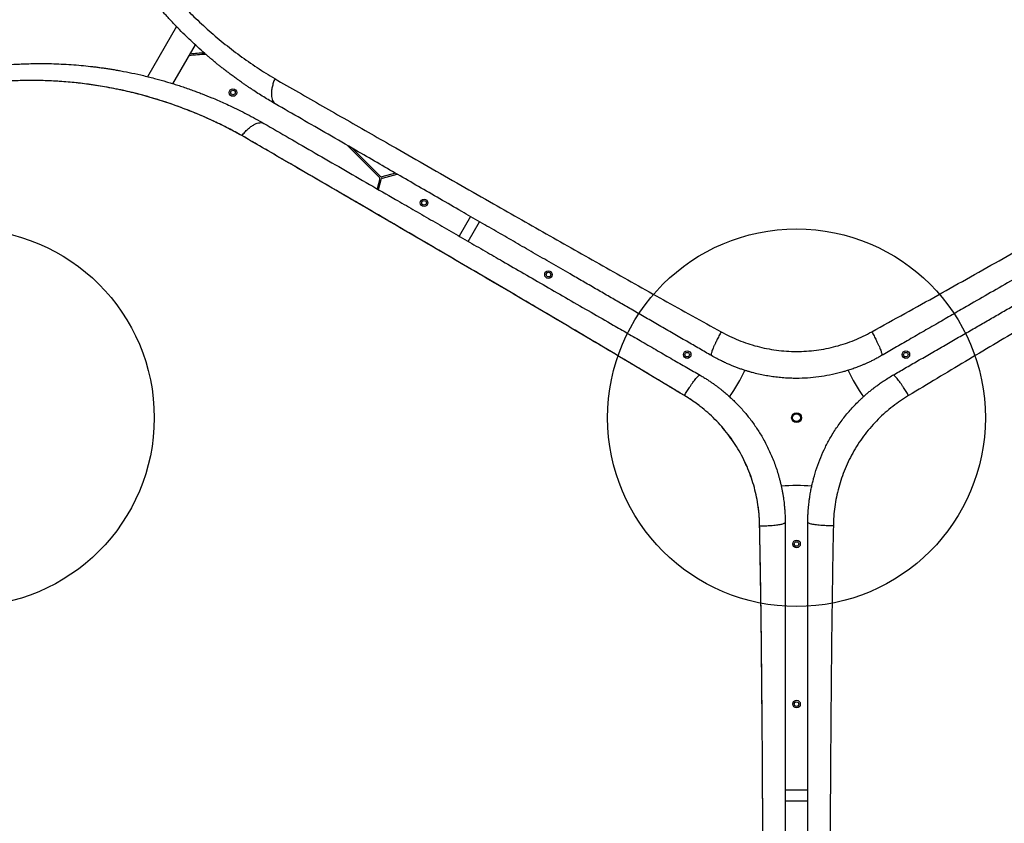
# Model space of a CAD drawing. Units: millimetres. Extents: x 47385 to 58905, y 75265 to 93149.
# Drawn here: x 52114 to 53417, y 78229 to 79293 of the extents above; entities that cross this region are included whole.
import ezdxf

# ---------------------------------------------------------------- set-up
doc = ezdxf.new("R2010")
doc.units = ezdxf.units.MM
doc.header["$LTSCALE"] = 500
doc.layers.add('OTWORY_MONTAŻOWE', color=1, linetype='Continuous')

msp = doc.modelspace()

# ---------------------------------------------------------------- linework, layer by layer
at = {"color": 7, "linetype": 'Continuous', "lineweight": 25}
for p, q in [((52321.3, 79283.9), (52283, 79217.6)), ((52316.6, 79208.3), (52346.2, 79259.6)), ((52357.3, 79248.9), (52357.2, 79246.9)), ((52547.4, 79126.5), (52589.8, 79084.1)), ((52591.2, 79085.5), (52554.1, 79122.7)), ((52590.3, 79082.2), (52586.8, 79069.1)), ((52588.6, 79068.1), (52592.3, 79081.7)), ((52611, 79089.8), (52593.2, 79085)), ((52593.7, 79083.1), (52613.5, 79088.4)), ((52710.2, 79032.6), (52695.2, 79006.6)), ((52707.3, 78999.6), (52722.3, 79025.6)), ((53156.8, 78273.1), (53126.8, 78273.1)), ((53126.8, 78259.1), (53156.8, 78259.1))]:
    msp.add_line(p, q, dxfattribs=at)
for centre, radius in [((52396, 79196.6), 5), ((52396, 79196.6), 3), ((52648.9, 79050.6), 5), ((52648.9, 79050.6), 3), ((52813.5, 78955.6), 5), ((52813.5, 78955.6), 3), ((52997.1, 78849.6), 5), ((52997.1, 78849.6), 3), ((53286.5, 78849.6), 5), ((53286.5, 78849.6), 3), ((53141.8, 78766.1), 6.5), ((53141.8, 78766.1), 5.65), ((53141.8, 78766.1), 5.15), ((53141.8, 78599), 5), ((53141.8, 78599), 3), ((53141.8, 78387), 5), ((53141.8, 78387), 3)]:
    msp.add_circle(centre, radius, dxfattribs=at)
for centre, radius, start, end in [((52361.2, 79087.9), 161, 91.0504, 97.8746), ((52361.2, 79087.9), 159, 90.2888, 98.4373), ((52588.4, 79082.7), 2, 345, 45), ((52592.7, 79087), 2, 225, 285), ((52594.2, 79081.2), 2, 105, 165), ((52895, 78908.5), 195.3, 324.0764, 335.9227), ((53388.5, 78908.5), 195.3, 204.0764, 215.9227), ((53141.8, 78481.1), 195.3, 84.0764, 95.9227)]:
    msp.add_arc(centre, radius, start, end, dxfattribs=at)
for points, knots in [([(52452, 79181.6), (52446.9, 79184.6), (52436.6, 79190.7), (52426, 79197.5), (52419.9, 79201.6), (52418, 79202.8), (52416.2, 79204), (52414.4, 79205.3), (52412.6, 79206.5), (52410.8, 79207.7), (52409, 79208.9), (52406.9, 79210.4), (52404.2, 79212.4), (52400.5, 79215), (52396.1, 79218.3), (52391.2, 79221.9), (52386.7, 79225.4), (52382.5, 79228.6), (52378.8, 79231.5), (52375.5, 79234.1), (52372.8, 79236.4), (52370.4, 79238.4), (52367.7, 79240.6), (52364.8, 79243), (52361.7, 79245.7), (52356.3, 79250.4), (52349.1, 79256.8), (52340.3, 79265), (52331.6, 79273.4), (52324.6, 79280.5), (52318.9, 79286.4), (52315, 79290.6), (52311.2, 79294.7), (52307.4, 79298.8), (52303.8, 79302.9), (52300.3, 79306.9), (52294.3, 79313.9), (52286, 79323.9), (52275.9, 79337), (52266.1, 79350.3), (52256.5, 79364.1), (52247.3, 79378.3), (52238.4, 79392.7), (52230.5, 79406.5), (52223.5, 79419.6), (52217.4, 79431.5), (52211.5, 79443.8), (52205.8, 79456.3), (52200.4, 79469), (52195.3, 79481.8), (52189.8, 79496.4), (52184.3, 79512.8), (52178.7, 79531), (52173.8, 79549.2), (52169.5, 79567.4), (52165.8, 79585.7), (52162.4, 79605.5), (52159.5, 79626.9), (52157.3, 79649.7), (52156, 79672.5), (52155.6, 79695.1), (52156, 79716.3), (52157.1, 79736.1), (52158.6, 79754.5), (52160.8, 79772.9), (52163.5, 79791.2), (52166.8, 79809.3), (52170.8, 79828.1), (52175.6, 79847.7), (52181.4, 79867.8), (52187.8, 79887.5), (52194.8, 79906.8), (52199.9, 79919.4), (52202.5, 79925.7)], [0, 0, 0, 0, 0.021791, 0.043368, 0.046065, 0.048759, 0.051449, 0.054136, 0.05682, 0.0595, 0.061815, 0.064806, 0.068894, 0.074079, 0.081302, 0.089162, 0.096004, 0.102359, 0.108228, 0.11361, 0.117498, 0.121086, 0.125017, 0.130139, 0.135152, 0.140056, 0.155958, 0.170596, 0.18397, 0.199789, 0.206832, 0.213752, 0.220548, 0.227221, 0.23377, 0.240195, 0.246496, 0.267072, 0.286863, 0.305871, 0.326271, 0.346362, 0.365848, 0.386092, 0.401982, 0.417552, 0.432808, 0.448894, 0.464794, 0.480484, 0.495971, 0.517678, 0.539078, 0.560185, 0.581016, 0.601587, 0.622494, 0.647916, 0.673301, 0.698682, 0.724081, 0.748943, 0.769759, 0.790683, 0.811731, 0.832923, 0.854275, 0.87518, 0.900055, 0.925243, 0.949911, 0.974727, 1, 1, 1, 1]), ([(52215.2, 79898.1), (52212.9, 79892.4), (52208.4, 79881), (52202.2, 79863.3), (52196.6, 79845.2), (52191.6, 79826.8), (52187.2, 79808.1), (52183.4, 79788.9), (52180.3, 79769.4), (52177.8, 79749.7), (52176.1, 79729.8), (52175.2, 79709.8), (52174.9, 79689.7), (52175.4, 79669.4), (52176.7, 79649), (52178.8, 79628.7), (52181.6, 79608.5), (52185.1, 79588.5), (52189.4, 79568.7), (52194.4, 79549), (52200.2, 79529.6), (52206.9, 79509.6), (52214.7, 79489.2), (52223.5, 79468.6), (52233.1, 79448.4), (52243.5, 79428.8), (52254.5, 79409.7), (52266.2, 79391.2), (52278.4, 79373.5), (52291.2, 79356.4), (52305.8, 79338.1), (52322.6, 79319), (52341.8, 79299.2), (52361.9, 79280.3), (52383, 79262.4), (52405, 79245.4), (52427.7, 79229.5), (52443.4, 79219.8), (52451.3, 79215)], [0, 0, 0, 0, 0.024875, 0.049626, 0.074296, 0.098927, 0.12357, 0.14828, 0.173048, 0.19767, 0.222165, 0.246606, 0.271063, 0.295609, 0.320314, 0.344966, 0.369476, 0.393931, 0.418424, 0.443036, 0.467831, 0.492773, 0.520646, 0.548513, 0.576444, 0.604506, 0.632759, 0.660587, 0.688344, 0.716073, 0.743817, 0.779934, 0.816221, 0.852749, 0.889578, 0.92646, 0.963256, 1, 1, 1, 1]), ([(51667.9, 78999.7), (51670.9, 79003.5), (51676.8, 79011.2), (51686, 79022.5), (51695.5, 79033.6), (51705.4, 79044.6), (51715.7, 79055.5), (51726.3, 79066.1), (51738, 79077.3), (51750.9, 79088.8), (51764.9, 79100.7), (51779.3, 79112.2), (51794.1, 79123.2), (51809.2, 79133.7), (51824, 79143.4), (51838.5, 79152.3), (51852.6, 79160.4), (51867, 79168.1), (51881.5, 79175.4), (51896.3, 79182.4), (51911.3, 79188.9), (51925.7, 79194.7), (51939.4, 79199.8), (51952.5, 79204.4), (51965.8, 79208.7), (51979.3, 79212.7), (51993, 79216.4), (52006.9, 79219.8), (52020.9, 79222.8), (52037, 79226), (52055.3, 79228.9), (52075.6, 79231.5), (52095.8, 79233.4), (52116, 79234.6), (52135.9, 79235.1), (52153.6, 79235), (52168.8, 79234.4), (52182, 79233.6), (52194.9, 79232.6), (52205.2, 79231.5), (52213, 79230.6), (52218.6, 79229.9), (52224.3, 79229.1), (52230, 79228.3), (52235.8, 79227.4), (52241.6, 79226.4), (52250.5, 79224.8), (52262.6, 79222.4), (52278.1, 79219), (52293.3, 79215.1), (52305.5, 79211.7), (52314.5, 79209), (52321.3, 79206.9), (52328.3, 79204.6), (52335.6, 79202.1), (52342.6, 79199.6), (52349.1, 79197.2), (52357.4, 79194), (52368.9, 79189.4), (52381.3, 79184.1), (52393.1, 79178.6), (52403.4, 79173.7), (52414.6, 79168), (52425.9, 79162), (52433.3, 79157.7), (52437, 79155.6)], [0, 0, 0, 0, 0.018062, 0.035887, 0.053481, 0.071224, 0.089161, 0.106944, 0.124579, 0.145995, 0.167229, 0.188297, 0.209215, 0.230003, 0.250676, 0.268869, 0.287022, 0.305147, 0.323257, 0.341365, 0.359483, 0.377624, 0.392917, 0.408341, 0.423903, 0.439612, 0.455473, 0.471493, 0.48768, 0.504039, 0.527106, 0.550628, 0.574094, 0.59707, 0.620749, 0.643823, 0.659006, 0.674549, 0.690453, 0.705062, 0.711702, 0.718435, 0.725262, 0.732183, 0.739198, 0.746306, 0.753509, 0.771692, 0.790869, 0.811042, 0.82868, 0.836852, 0.845437, 0.854435, 0.863845, 0.873668, 0.881498, 0.889317, 0.906019, 0.926824, 0.938399, 0.953467, 0.968867, 0.984378, 1, 1, 1, 1]), ([(52407.7, 79139.6), (52399.6, 79144), (52383.4, 79152.8), (52358.2, 79164.5), (52332.6, 79175), (52306.5, 79184.3), (52280, 79192.3), (52253.3, 79199), (52228.2, 79204), (52204.9, 79207.6), (52183.2, 79210.1), (52161.4, 79211.8), (52139.3, 79212.7), (52117.2, 79212.6), (52095.3, 79211.7), (52073.4, 79210), (52051.6, 79207.3), (52030.3, 79203.9), (52009.8, 79199.7), (51990, 79195), (51970.5, 79189.5), (51951.2, 79183.3), (51932.1, 79176.4), (51913.2, 79168.7), (51894.6, 79160.3), (51876.3, 79151.3), (51858.5, 79141.6), (51841.1, 79131.3), (51824.3, 79120.4), (51808, 79109), (51792.1, 79097.1), (51776.8, 79084.6), (51762.1, 79071.8), (51748, 79058.5), (51734.6, 79045), (51721.8, 79031.1), (51709.5, 79016.9), (51701.9, 79007.3), (51698.1, 79002.5)], [0, 0, 0, 0, 0.036744, 0.07354, 0.110422, 0.147251, 0.183779, 0.220066, 0.256183, 0.284432, 0.312665, 0.340928, 0.369265, 0.397503, 0.425054, 0.452483, 0.479851, 0.507227, 0.53217, 0.556964, 0.581576, 0.606069, 0.630524, 0.655034, 0.679686, 0.704391, 0.728937, 0.753394, 0.777835, 0.80233, 0.826952, 0.85172, 0.87643, 0.901073, 0.925704, 0.950374, 0.975125, 1, 1, 1, 1]), ([(52451.3, 79215), (52450.6, 79213.1), (52449.2, 79209.3), (52447.8, 79203.7), (52446.9, 79198.4), (52446.7, 79193.6), (52447.1, 79189.3), (52448.2, 79185.9), (52449.8, 79183.2), (52451.3, 79182.1), (52452, 79181.6)], [0, 0, 0, 0, 0.119946, 0.244121, 0.371286, 0.5, 0.628714, 0.755879, 0.880054, 1, 1, 1, 1]), ([(52451.3, 79215), (52461.7, 79209), (52482.6, 79197), (52514.4, 79178.7), (52546.5, 79160.4), (52578.8, 79141.9), (52614.7, 79121.4), (52654.2, 79098.7), (52697.4, 79074.1), (52738.7, 79050.5), (52778, 79028.1), (52815.3, 79007), (52852.7, 78985.8), (52890.2, 78964.7), (52927.8, 78943.5), (52965.6, 78922.3), (53003.7, 78901.1), (53029.3, 78887), (53042.2, 78879.9)], [0, 0, 0, 0, 0.056349, 0.112605, 0.168798, 0.224955, 0.281098, 0.354629, 0.42813, 0.501434, 0.563777, 0.626028, 0.688217, 0.750373, 0.812529, 0.874761, 0.937176, 1, 1, 1, 1]), ([(53241.4, 78879.9), (53256, 78888), (53285.3, 78904.2), (53328.9, 78928.4), (53372.1, 78952.7), (53415.2, 78977), (53458, 79001.2), (53500.6, 79025.3), (53542.7, 79049.3), (53584.3, 79073), (53625.4, 79096.5), (53666.2, 79119.8), (53703.9, 79141.4), (53738.5, 79161.2), (53770, 79179.2), (53801.3, 79197.2), (53821.9, 79209), (53832.3, 79215)], [0, 0, 0, 0, 0.071833, 0.143264, 0.214564, 0.285773, 0.356913, 0.428018, 0.499125, 0.568844, 0.638624, 0.708497, 0.778505, 0.833637, 0.88891, 0.944352, 1, 1, 1, 1]), ([(53029.3, 78848.3), (53023.9, 78851.4), (53013, 78857.7), (52996.1, 78867.5), (52978.4, 78877.7), (52960.3, 78888.1), (52942.5, 78898.4), (52925.4, 78908.3), (52908.7, 78917.9), (52892.3, 78927.4), (52875.7, 78937), (52858.9, 78946.7), (52839.4, 78957.9), (52817.7, 78970.5), (52793.6, 78984.4), (52770.1, 78998), (52746.7, 79011.5), (52722.9, 79025.2), (52697.2, 79040.1), (52669.9, 79055.8), (52641.7, 79072.1), (52614, 79088.1), (52586.3, 79104.1), (52555.5, 79121.9), (52522, 79141.2), (52486.6, 79161.7), (52463.5, 79175), (52452, 79181.6)], [0, 0, 0, 0, 0.026872, 0.055263, 0.085173, 0.116607, 0.146634, 0.175846, 0.203457, 0.231136, 0.259297, 0.288191, 0.31673, 0.358547, 0.399584, 0.439846, 0.479337, 0.520099, 0.562554, 0.612626, 0.661758, 0.709961, 0.757814, 0.808239, 0.873256, 0.937162, 1, 1, 1, 1]), ([(53831.5, 79181.6), (53820.4, 79175.2), (53797.9, 79162.2), (53763.4, 79142.3), (53728, 79121.8), (53692.6, 79101.4), (53661.3, 79083.4), (53634.3, 79067.8), (53610.8, 79054.2), (53586.8, 79040.3), (53562.7, 79026.4), (53539, 79012.7), (53514, 78998.3), (53487.3, 78982.9), (53458.3, 78966.1), (53428.6, 78949), (53398.9, 78931.9), (53372.7, 78916.7), (53350.2, 78903.8), (53330.7, 78892.4), (53310.8, 78881), (53291.1, 78869.6), (53272.3, 78858.8), (53260.2, 78851.7), (53254.3, 78848.3)], [0, 0, 0, 0, 0.061175, 0.123362, 0.186602, 0.250858, 0.311141, 0.351413, 0.392327, 0.433891, 0.476109, 0.517057, 0.556487, 0.604822, 0.654276, 0.704853, 0.7562, 0.805773, 0.838119, 0.870377, 0.905192, 0.938646, 0.970248, 1, 1, 1, 1]), ([(52407.7, 79139.6), (52409, 79141.1), (52411.6, 79144.2), (52415.7, 79148.2), (52419.9, 79151.6), (52424, 79154.3), (52427.9, 79156), (52431.4, 79156.8), (52434.5, 79156.8), (52436.2, 79156), (52437, 79155.6)], [0, 0, 0, 0, 0.119946, 0.244121, 0.371286, 0.5, 0.628714, 0.755879, 0.880054, 1, 1, 1, 1]), ([(52437, 79155.6), (52448.2, 79149.2), (52470.6, 79136.2), (52505.1, 79116.3), (52540.5, 79095.9), (52575.9, 79075.4), (52607.2, 79057.4), (52634.2, 79041.8), (52657.7, 79028.2), (52681.7, 79014.4), (52705.8, 79000.5), (52729.5, 78986.7), (52754.5, 78972.3), (52781.3, 78956.9), (52810.2, 78940.1), (52839.9, 78923), (52869.6, 78905.9), (52895.8, 78890.8), (52918.3, 78877.8), (52937.9, 78866.5), (52957.7, 78855), (52977.4, 78843.6), (52996.2, 78832.8), (53008.4, 78825.8), (53014.3, 78822.4)], [0, 0, 0, 0, 0.061175, 0.123362, 0.186602, 0.250858, 0.311141, 0.351413, 0.392327, 0.433891, 0.476109, 0.517057, 0.556487, 0.604822, 0.654276, 0.704853, 0.7562, 0.805773, 0.838119, 0.870377, 0.905192, 0.938646, 0.970248, 1, 1, 1, 1]), ([(53269.3, 78822.4), (53274.6, 78825.4), (53285.5, 78831.8), (53302.4, 78841.5), (53320.1, 78851.7), (53338.2, 78862.1), (53356.1, 78872.5), (53373.2, 78882.3), (53389.8, 78891.9), (53406.2, 78901.4), (53422.8, 78911), (53439.6, 78920.7), (53459.1, 78931.9), (53480.9, 78944.5), (53504.9, 78958.4), (53528.4, 78972), (53551.8, 78985.5), (53575.6, 78999.2), (53601.4, 79014.1), (53628.6, 79029.8), (53656.8, 79046.1), (53684.5, 79062.1), (53712.3, 79078.1), (53743, 79095.9), (53776.5, 79115.2), (53812, 79135.7), (53835, 79149), (53846.5, 79155.6)], [0, 0, 0, 0, 0.026872, 0.055263, 0.085173, 0.116607, 0.146634, 0.175846, 0.203457, 0.231136, 0.259297, 0.288191, 0.31673, 0.358547, 0.399584, 0.439846, 0.479337, 0.520099, 0.562554, 0.612626, 0.661758, 0.709961, 0.757814, 0.808239, 0.873256, 0.937162, 1, 1, 1, 1]), ([(52993.4, 78795.4), (52979, 78804.1), (52950.4, 78821.3), (52907.6, 78846.9), (52864.9, 78872.3), (52822.4, 78897.4), (52780, 78922.4), (52737.8, 78947.2), (52696, 78971.6), (52654.7, 78995.8), (52613.8, 79019.7), (52573.2, 79043.4), (52535.6, 79065.2), (52501.2, 79085.3), (52469.8, 79103.5), (52438.6, 79121.7), (52418, 79133.6), (52407.7, 79139.6)], [0, 0, 0, 0, 0.071833, 0.143264, 0.214564, 0.285773, 0.356913, 0.428018, 0.499125, 0.568844, 0.638624, 0.708497, 0.778505, 0.833637, 0.88891, 0.944352, 1, 1, 1, 1]), ([(53875.8, 79139.6), (53865.3, 79133.5), (53844.5, 79121.4), (53812.8, 79103), (53780.9, 79084.4), (53748.7, 79065.7), (53713, 79044.9), (53673.6, 79022), (53630.7, 78996.9), (53589.6, 78972.9), (53550.6, 78950), (53513.6, 78928.3), (53476.6, 78906.6), (53439.5, 78884.7), (53402.4, 78862.7), (53365.2, 78840.5), (53327.7, 78818.1), (53302.7, 78803), (53290.1, 78795.4)], [0, 0, 0, 0, 0.056349, 0.112605, 0.168798, 0.224955, 0.281098, 0.354629, 0.42813, 0.501434, 0.563777, 0.626028, 0.688217, 0.750373, 0.812529, 0.874761, 0.937176, 1, 1, 1, 1]), ([(51698.1, 79002.5), (51692.7, 78995.3), (51682.1, 78981.1), (51667, 78959.5), (51652.7, 78937.7), (51639.1, 78915.8), (51626.4, 78893.9), (51613.6, 78870.7), (51601, 78846.1), (51588.6, 78820), (51577, 78793.8), (51566.2, 78767.2), (51556.1, 78740.2), (51546.8, 78712.7), (51538.3, 78684.9), (51530.5, 78656.8), (51523.6, 78628.5), (51517.6, 78599.9), (51512.3, 78571.1), (51507.9, 78541.8), (51504.4, 78513.7), (51501.9, 78486.7), (51500.1, 78461), (51499, 78434.8), (51498.6, 78408.3), (51498.8, 78381.3), (51499.8, 78354.4), (51501.4, 78327.5), (51503.8, 78300.7), (51506.9, 78273.4), (51510.8, 78245.7), (51515.5, 78218.4), (51520.8, 78191.2), (51526.9, 78164.4), (51533.7, 78137.3), (51541.5, 78110.1), (51550.1, 78082.7), (51559.5, 78055.2), (51569.9, 78028), (51581, 78000.9), (51592.9, 77974.2), (51605.7, 77947.7), (51619.3, 77921.5), (51633.7, 77895.6), (51648.9, 77870.1), (51664.9, 77845.1), (51681.6, 77820.6), (51698.8, 77796.9), (51716.6, 77773.8), (51734.8, 77751.5), (51753.6, 77729.9), (51772.8, 77709), (51792.4, 77688.7), (51812.3, 77669.2), (51832.7, 77650.4), (51854, 77631.7), (51876.3, 77613.3), (51899.5, 77595.2), (51922.7, 77578.1), (51946, 77561.9), (51969.3, 77546.6), (51994.1, 77531.4), (52020.3, 77516.2), (52047.8, 77501.4), (52075.4, 77487.7), (52103, 77475), (52130.7, 77463.2), (52158.6, 77452.3), (52186.5, 77442.3), (52214.5, 77433.2), (52242.5, 77425.1), (52270.5, 77417.8), (52298.5, 77411.4), (52326.7, 77405.8), (52355.3, 77401), (52384.2, 77397), (52413.5, 77393.9), (52442.9, 77391.6), (52472.5, 77390.2), (52500.4, 77389.7), (52526.4, 77390), (52550.5, 77390.9), (52574.9, 77392.4), (52599.6, 77394.6), (52616.3, 77396.6), (52624.6, 77397.6)], [0, 0, 0, 0, 0.01116, 0.02235, 0.033559, 0.044727, 0.055857, 0.066965, 0.08005, 0.093151, 0.106287, 0.119458, 0.1329, 0.146383, 0.159916, 0.17351, 0.187174, 0.200675, 0.214263, 0.227881, 0.241511, 0.253095, 0.264704, 0.27635, 0.288041, 0.299791, 0.311614, 0.322841, 0.334159, 0.34557, 0.356992, 0.368418, 0.379253, 0.390115, 0.401017, 0.411971, 0.422994, 0.434056, 0.445071, 0.456046, 0.466998, 0.477944, 0.488904, 0.499897, 0.510944, 0.522039, 0.533069, 0.544033, 0.554951, 0.565838, 0.576712, 0.587584, 0.598469, 0.609379, 0.620325, 0.63124, 0.643365, 0.655405, 0.667378, 0.679297, 0.691175, 0.703024, 0.716969, 0.730864, 0.744643, 0.758324, 0.772171, 0.78595, 0.799678, 0.813365, 0.827025, 0.840424, 0.853816, 0.86721, 0.880569, 0.894103, 0.907564, 0.920948, 0.934276, 0.94757, 0.95801, 0.968456, 0.978926, 0.989436, 1, 1, 1, 1]), ([(52607.1, 77372.9), (52600.2, 77372.1), (52586.3, 77370.4), (52565.6, 77368.5), (52545.2, 77367), (52525, 77366), (52505.1, 77365.3), (52485.2, 77365), (52465.7, 77365.2), (52448.3, 77365.6), (52433.2, 77366.2), (52419.6, 77367), (52405.8, 77367.9), (52392.5, 77369), (52379, 77370.2), (52365.3, 77371.7), (52354.6, 77373), (52347.4, 77374), (52344.1, 77374.4), (52340.6, 77374.9), (52337.2, 77375.4), (52333.7, 77375.9), (52330.2, 77376.4), (52324.4, 77377.3), (52316.1, 77378.6), (52305, 77380.5), (52293.4, 77382.6), (52281.2, 77385), (52268.9, 77387.5), (52257.3, 77390.1), (52247.8, 77392.2), (52239.9, 77394.1), (52233, 77395.9), (52225.5, 77397.8), (52218, 77399.7), (52211.2, 77401.6), (52206.3, 77403), (52202.9, 77403.9), (52200.9, 77404.5), (52199.1, 77405), (52197.4, 77405.5), (52195.2, 77406.1), (52189, 77407.9), (52179.7, 77410.8), (52167.9, 77414.5), (52157.4, 77418), (52147.6, 77421.3), (52138.1, 77424.7), (52128.1, 77428.3), (52116.5, 77432.7), (52103.6, 77437.7), (52093.2, 77441.9), (52086.5, 77444.8), (52083.1, 77446.2), (52079.7, 77447.6), (52076.4, 77449.1), (52073.1, 77450.5), (52065.4, 77453.9), (52053.3, 77459.3), (52037.3, 77466.9), (52021.7, 77474.6), (52006.1, 77482.7), (51990.3, 77491.2), (51974.4, 77500.1), (51959.1, 77509.1), (51943.7, 77518.4), (51928.7, 77527.9), (51914.2, 77537.5), (51900.5, 77546.8), (51886.9, 77556.4), (51873.2, 77566.4), (51859.3, 77576.9), (51845.6, 77587.6), (51832.1, 77598.6), (51816.1, 77612), (51797.9, 77628), (51777.5, 77646.9), (51757.5, 77666.5), (51737.9, 77686.9), (51718.7, 77708), (51699.9, 77729.7), (51681.5, 77752.3), (51663.7, 77775.5), (51646.4, 77799.4), (51629.6, 77824.1), (51613.5, 77849.4), (51598.2, 77875.1), (51583.6, 77901.2), (51569.9, 77927.6), (51557, 77954.3), (51544.9, 77981.3), (51533.6, 78008.5), (51524.1, 78033.6), (51516, 78056.4), (51509.3, 78077), (51503, 78097.7), (51497.2, 78118.2), (51491.9, 78138.5), (51487.1, 78158.7), (51482.7, 78179), (51478.5, 78200.7), (51474.5, 78223.9), (51470.8, 78248.6), (51467.8, 78273), (51465.6, 78295.3), (51464.1, 78315.6), (51463, 78334.3), (51462.2, 78352.7), (51461.8, 78370.6), (51461.7, 78388.2), (51461.9, 78406.1), (51462.5, 78423.7), (51463.2, 78440.2), (51464.2, 78455.7), (51465.1, 78467), (51465.7, 78474.8), (51466.1, 78478.8), (51466.5, 78482.9), (51466.9, 78487), (51467.3, 78491.1), (51468.1, 78498.2), (51469.3, 78508.6), (51471, 78522.3), (51473.1, 78536.4), (51475.3, 78550.8), (51477.7, 78564.4), (51480, 78577), (51482.4, 78588.9), (51484.9, 78601.1), (51487.1, 78610.7), (51488.6, 78617.4), (51489.5, 78621), (51490.4, 78624.7), (51491.1, 78627.7), (51491.8, 78630.4), (51492.4, 78632.9), (51493.2, 78636.1), (51494.1, 78639.6), (51495, 78643.2), (51496, 78647), (51497.1, 78651.1), (51498.3, 78655.5), (51499.6, 78660), (51501.2, 78665.9), (51503.2, 78672.8), (51505.2, 78679.4), (51506.6, 78684.1), (51507.6, 78687.1), (51508.5, 78690), (51509.5, 78693.2), (51510.6, 78696.7), (51511.8, 78700.5), (51513.1, 78704.3), (51515.5, 78711.6), (51519.1, 78722), (51522.7, 78732.2), (51525, 78738.5), (51526.1, 78741.3), (51527.1, 78744.1), (51528.1, 78746.8), (51529.2, 78749.5), (51530.2, 78752.1), (51533, 78759.4), (51537.7, 78771.1), (51544.3, 78787), (51550.9, 78802), (51557.9, 78817.2), (51565.2, 78832.5), (51572.9, 78848), (51580.6, 78862.8), (51588.6, 78877.6), (51598.3, 78894.8), (51609.8, 78914.2), (51623.2, 78935.7), (51637.3, 78957.1), (51652.1, 78978.5), (51662.7, 78992.6), (51667.9, 78999.7)], [0, 0, 0, 0, 0.008603, 0.017224, 0.025864, 0.034365, 0.042766, 0.051323, 0.060036, 0.068194, 0.074046, 0.080065, 0.08625, 0.09246, 0.098031, 0.104424, 0.111095, 0.11263, 0.11418, 0.115743, 0.117321, 0.118913, 0.120518, 0.122138, 0.12693, 0.132025, 0.137422, 0.14312, 0.149121, 0.15454, 0.159537, 0.162491, 0.165709, 0.169354, 0.173092, 0.176336, 0.179088, 0.180142, 0.181101, 0.181964, 0.182731, 0.183582, 0.185034, 0.19163, 0.196977, 0.202017, 0.206751, 0.211178, 0.215844, 0.221222, 0.228081, 0.234668, 0.236349, 0.23801, 0.239654, 0.241278, 0.242884, 0.244471, 0.252631, 0.260535, 0.268182, 0.275587, 0.283748, 0.291568, 0.299196, 0.306634, 0.314606, 0.321613, 0.328501, 0.335271, 0.342223, 0.349333, 0.356362, 0.363311, 0.370182, 0.381082, 0.39186, 0.402528, 0.413313, 0.424057, 0.434773, 0.445568, 0.456378, 0.467215, 0.478161, 0.48912, 0.500102, 0.510995, 0.521863, 0.53272, 0.543614, 0.55448, 0.565332, 0.573466, 0.581616, 0.589786, 0.597981, 0.60593, 0.61394, 0.622015, 0.630159, 0.640021, 0.650046, 0.660238, 0.66998, 0.677684, 0.685539, 0.693547, 0.700933, 0.708486, 0.716228, 0.724161, 0.731447, 0.737991, 0.744726, 0.746521, 0.748329, 0.750151, 0.751985, 0.753833, 0.755694, 0.761653, 0.767867, 0.774338, 0.781065, 0.787651, 0.793212, 0.798526, 0.804233, 0.810333, 0.812009, 0.813713, 0.815443, 0.817188, 0.81798, 0.819241, 0.820757, 0.822526, 0.824146, 0.825932, 0.827885, 0.830005, 0.832292, 0.834225, 0.838421, 0.842175, 0.843707, 0.845152, 0.846509, 0.847883, 0.849757, 0.851604, 0.853423, 0.855215, 0.86211, 0.868569, 0.869959, 0.871326, 0.872672, 0.873996, 0.875298, 0.876578, 0.877836, 0.885965, 0.89373, 0.901131, 0.908185, 0.916201, 0.92381, 0.931156, 0.938242, 0.945973, 0.956833, 0.967445, 0.97828, 0.989155, 1, 1, 1, 1]), ([(53042.2, 78879.9), (53041.1, 78878), (53039, 78874.2), (53036.4, 78869.2), (53034.3, 78864.9), (53032.7, 78861.5), (53031.4, 78858.3), (53030.3, 78855.4), (53029.5, 78853), (53028.9, 78850.8), (53028.7, 78849), (53029.1, 78848.6), (53029.3, 78848.3)], [0, 0, 0, 0, 0.1173856, 0.2410189, 0.3261627, 0.4127193, 0.5, 0.5872807, 0.6738373, 0.7589811, 0.8826144, 1, 1, 1, 1]), ([(53042.2, 78879.9), (53045.8, 78877.9), (53053.3, 78873.9), (53065, 78868.7), (53077.1, 78864.2), (53089.5, 78860.5), (53102.2, 78857.6), (53115.2, 78855.4), (53128.4, 78854.1), (53141.7, 78853.6), (53154.9, 78854.1), (53168.1, 78855.4), (53181.1, 78857.5), (53193.9, 78860.5), (53206.4, 78864.2), (53218.5, 78868.7), (53230.2, 78873.8), (53237.6, 78877.9), (53241.4, 78879.9)], [0, 0, 0, 0, 0.06064, 0.122319, 0.184525, 0.246838, 0.30941, 0.372382, 0.43594, 0.499751, 0.563094, 0.626167, 0.68918, 0.752329, 0.815284, 0.87741, 0.938902, 1, 1, 1, 1]), ([(53241.4, 78879.9), (53242.4, 78878), (53244.5, 78874.2), (53247.1, 78869.2), (53249.2, 78864.9), (53250.8, 78861.5), (53252.2, 78858.3), (53253.2, 78855.4), (53254, 78853), (53254.6, 78850.8), (53254.8, 78849), (53254.4, 78848.6), (53254.3, 78848.3)], [0, 0, 0, 0, 0.1173856, 0.2410189, 0.3261627, 0.4127193, 0.5, 0.5872807, 0.6738373, 0.7589811, 0.8826144, 1, 1, 1, 1]), ([(53254.3, 78848.3), (53252.6, 78847.4), (53249.3, 78845.5), (53244.6, 78843), (53240.1, 78840.8), (53236, 78838.9), (53232.3, 78837.2), (53228.4, 78835.5), (53223.8, 78833.6), (53218.2, 78831.5), (53212, 78829.4), (53206, 78827.5), (53197.3, 78825.1), (53185.7, 78822.4), (53171.1, 78820), (53156.5, 78818.5), (53143.8, 78818.1), (53133.3, 78818.3), (53124.9, 78818.8), (53116.6, 78819.6), (53108.2, 78820.7), (53099.8, 78822.1), (53091.5, 78823.8), (53084.6, 78825.5), (53079, 78827.1), (53074.7, 78828.4), (53070.3, 78829.8), (53065.8, 78831.4), (53061.3, 78833.1), (53057, 78834.7), (53052.6, 78836.6), (53047.8, 78838.7), (53042.2, 78841.4), (53035.9, 78844.6), (53031.5, 78847), (53029.3, 78848.3)], [0, 0, 0, 0, 0.024802, 0.047782, 0.068939, 0.088273, 0.105785, 0.121474, 0.141288, 0.170141, 0.197953, 0.224726, 0.250462, 0.313333, 0.375479, 0.437847, 0.500228, 0.535618, 0.571114, 0.60672, 0.642443, 0.678289, 0.714262, 0.750368, 0.768899, 0.787976, 0.8076, 0.827772, 0.848493, 0.869761, 0.886395, 0.90964, 0.936322, 0.966442, 1, 1, 1, 1]), ([(52993.4, 78795.4), (52994.5, 78797.2), (52996.7, 78801), (52999.8, 78805.7), (53002.4, 78809.7), (53004.6, 78812.8), (53006.7, 78815.6), (53008.6, 78817.9), (53010.3, 78819.8), (53011.9, 78821.4), (53013.4, 78822.5), (53014, 78822.4), (53014.3, 78822.4)], [0, 0, 0, 0, 0.1173856, 0.2410189, 0.3261627, 0.4127193, 0.5, 0.5872807, 0.6738373, 0.7589811, 0.8826144, 1, 1, 1, 1]), ([(53014.3, 78822.4), (53015.9, 78821.4), (53019.2, 78819.5), (53023.7, 78816.6), (53027.9, 78813.9), (53031.6, 78811.3), (53034.9, 78808.9), (53038.2, 78806.4), (53042.2, 78803.3), (53046.9, 78799.5), (53051.8, 78795.2), (53056.4, 78790.9), (53062.9, 78784.6), (53071, 78776), (53080.4, 78764.6), (53089, 78752.6), (53095.7, 78741.8), (53100.7, 78732.6), (53104.5, 78725.1), (53108, 78717.5), (53111.3, 78709.7), (53114.2, 78701.7), (53116.9, 78693.7), (53118.8, 78686.8), (53120.3, 78681.2), (53121.3, 78676.8), (53122.3, 78672.3), (53123.2, 78667.7), (53124, 78662.9), (53124.7, 78658.3), (53125.3, 78653.6), (53125.8, 78648.4), (53126.3, 78642.2), (53126.7, 78635.1), (53126.7, 78630.1), (53126.8, 78627.5)], [0, 0, 0, 0, 0.024802, 0.047782, 0.068939, 0.088273, 0.105785, 0.121474, 0.141288, 0.170141, 0.197953, 0.224726, 0.250462, 0.313333, 0.375479, 0.437847, 0.500228, 0.535618, 0.571114, 0.60672, 0.642443, 0.678289, 0.714262, 0.750368, 0.768899, 0.787976, 0.8076, 0.827772, 0.848493, 0.869761, 0.886395, 0.90964, 0.936322, 0.966442, 1, 1, 1, 1]), ([(53156.8, 78627.5), (53156.8, 78629.4), (53156.8, 78633.2), (53157, 78638.6), (53157.3, 78643.5), (53157.7, 78648), (53158.1, 78652.1), (53158.6, 78656.2), (53159.3, 78661.2), (53160.2, 78667.2), (53161.5, 78673.6), (53162.9, 78679.7), (53165.1, 78688.5), (53168.5, 78699.9), (53173.7, 78713.7), (53179.8, 78727.1), (53185.8, 78738.3), (53191.2, 78747.3), (53195.8, 78754.3), (53200.7, 78761.1), (53205.8, 78767.8), (53211.2, 78774.4), (53216.9, 78780.7), (53221.8, 78785.8), (53226, 78789.9), (53229.3, 78792.9), (53232.7, 78796), (53236.3, 78799.2), (53240, 78802.3), (53243.6, 78805.1), (53247.4, 78808), (53251.6, 78811.1), (53256.8, 78814.6), (53262.7, 78818.5), (53267, 78821), (53269.3, 78822.4)], [0, 0, 0, 0, 0.024802, 0.047782, 0.068939, 0.088273, 0.105785, 0.121474, 0.141288, 0.170141, 0.197953, 0.224726, 0.250462, 0.313333, 0.375479, 0.437847, 0.500228, 0.535618, 0.571114, 0.60672, 0.642443, 0.678289, 0.714262, 0.750368, 0.768899, 0.787976, 0.8076, 0.827772, 0.848493, 0.869761, 0.886395, 0.90964, 0.936322, 0.966442, 1, 1, 1, 1]), ([(53290.1, 78795.4), (53289, 78797.2), (53286.8, 78801), (53283.7, 78805.7), (53281.1, 78809.7), (53278.9, 78812.8), (53276.8, 78815.6), (53274.9, 78817.9), (53273.2, 78819.8), (53271.6, 78821.4), (53270.1, 78822.5), (53269.5, 78822.4), (53269.3, 78822.4)], [0, 0, 0, 0, 0.117386, 0.241019, 0.326163, 0.412719, 0.5, 0.587281, 0.673837, 0.758981, 0.882614, 1, 1, 1, 1]), ([(53093, 78622.9), (53092.9, 78627.1), (53092.6, 78635.5), (53091.2, 78648.2), (53089.1, 78660.9), (53086.1, 78673.6), (53082.3, 78686.1), (53077.7, 78698.4), (53072.2, 78710.5), (53066, 78722.2), (53059, 78733.5), (53051.3, 78744.2), (53042.9, 78754.4), (53033.9, 78764), (53024.5, 78772.9), (53014.5, 78781.2), (53004.2, 78788.8), (52997, 78793.2), (52993.4, 78795.4)], [0, 0, 0, 0, 0.06064, 0.122319, 0.184525, 0.246838, 0.30941, 0.372382, 0.43594, 0.499751, 0.563094, 0.626167, 0.68918, 0.752329, 0.815284, 0.87741, 0.938902, 1, 1, 1, 1]), ([(53290.1, 78795.4), (53286.6, 78793.2), (53279.4, 78788.8), (53269.1, 78781.2), (53259.1, 78773), (53249.7, 78764.1), (53240.8, 78754.6), (53232.4, 78744.4), (53224.7, 78733.6), (53217.6, 78722.3), (53211.4, 78710.7), (53206, 78698.6), (53201.3, 78686.3), (53197.5, 78673.7), (53194.5, 78661), (53192.3, 78648.3), (53190.9, 78635.6), (53190.7, 78627.1), (53190.5, 78622.9)], [0, 0, 0, 0, 0.06064, 0.122319, 0.184525, 0.246838, 0.30941, 0.372382, 0.43594, 0.499751, 0.563094, 0.626167, 0.68918, 0.752329, 0.815284, 0.87741, 0.938902, 1, 1, 1, 1]), ([(53093, 78622.9), (53095.1, 78622.9), (53099.5, 78623), (53105.1, 78623.3), (53109.8, 78623.6), (53113.7, 78624), (53117.1, 78624.4), (53120.1, 78624.8), (53122.6, 78625.3), (53124.8, 78626), (53126.4, 78626.7), (53126.7, 78627.2), (53126.8, 78627.5)], [0, 0, 0, 0, 0.117386, 0.241019, 0.326163, 0.412719, 0.5, 0.587281, 0.673837, 0.758981, 0.882614, 1, 1, 1, 1]), ([(53126.8, 78627.5), (53126.8, 78621.3), (53126.8, 78608.7), (53126.8, 78589.2), (53126.8, 78568.8), (53126.8, 78547.9), (53126.8, 78527.3), (53126.8, 78507.5), (53126.8, 78488.3), (53126.8, 78469.4), (53126.8, 78450.2), (53126.8, 78430.8), (53126.8, 78408.3), (53126.8, 78383.2), (53126.8, 78355.4), (53126.8, 78328.2), (53126.8, 78301.2), (53126.8, 78273.8), (53126.8, 78244), (53126.8, 78212.6), (53126.8, 78180), (53126.8, 78148), (53126.8, 78116), (53126.8, 78080.5), (53126.8, 78041.8), (53126.8, 78000.8), (53126.8, 77974.2), (53126.8, 77961)], [0, 0, 0, 0, 0.026872, 0.055263, 0.085173, 0.116607, 0.146634, 0.175846, 0.203457, 0.231136, 0.259297, 0.288191, 0.31673, 0.358547, 0.399584, 0.439846, 0.479337, 0.520099, 0.562554, 0.612626, 0.661758, 0.709961, 0.757814, 0.808239, 0.873256, 0.937162, 1, 1, 1, 1]), ([(53190.5, 78622.9), (53188.4, 78622.9), (53184, 78623), (53178.4, 78623.3), (53173.7, 78623.6), (53169.9, 78624), (53166.4, 78624.4), (53163.4, 78624.8), (53160.9, 78625.3), (53158.7, 78626), (53157.1, 78626.7), (53156.9, 78627.2), (53156.8, 78627.5)], [0, 0, 0, 0, 0.1173856, 0.2410189, 0.3261627, 0.4127193, 0.5, 0.5872807, 0.6738373, 0.7589811, 0.8826144, 1, 1, 1, 1]), ([(53156.8, 77961), (53156.8, 77973.8), (53156.8, 77999.8), (53156.8, 78039.6), (53156.8, 78080.5), (53156.8, 78121.3), (53156.8, 78157.4), (53156.8, 78188.6), (53156.8, 78215.8), (53156.8, 78243.5), (53156.8, 78271.3), (53156.8, 78298.7), (53156.8, 78327.6), (53156.8, 78358.5), (53156.8, 78391.9), (53156.8, 78426.1), (53156.8, 78460.5), (53156.8, 78490.7), (53156.8, 78516.7), (53156.8, 78539.3), (53156.8, 78562.2), (53156.8, 78585), (53156.8, 78606.6), (53156.8, 78620.7), (53156.8, 78627.5)], [0, 0, 0, 0, 0.061175, 0.123362, 0.186602, 0.250858, 0.311141, 0.351413, 0.392327, 0.433891, 0.476109, 0.517057, 0.556487, 0.604822, 0.654276, 0.704853, 0.7562, 0.805773, 0.838119, 0.870377, 0.905192, 0.938646, 0.970248, 1, 1, 1, 1]), ([(53098.2, 77943.6), (53098.2, 77955.7), (53098.1, 77979.8), (53098, 78016.4), (53097.9, 78053.4), (53097.8, 78090.6), (53097.6, 78131.9), (53097.4, 78177.5), (53097.2, 78227.3), (53096.9, 78274.8), (53096.7, 78320), (53096.3, 78362.9), (53096, 78405.8), (53095.6, 78448.9), (53095.1, 78492), (53094.5, 78535.4), (53093.8, 78579), (53093.3, 78608.2), (53093, 78622.9)], [0, 0, 0, 0, 0.056349, 0.112605, 0.168798, 0.224955, 0.281098, 0.354629, 0.42813, 0.501434, 0.563777, 0.626028, 0.688217, 0.750373, 0.812529, 0.874761, 0.937176, 1, 1, 1, 1]), ([(53190.5, 78622.9), (53190.2, 78606.1), (53189.6, 78572.7), (53188.8, 78522.8), (53188.2, 78473.2), (53187.7, 78423.8), (53187.3, 78374.7), (53186.9, 78325.7), (53186.6, 78277.2), (53186.3, 78229.4), (53186.1, 78182), (53185.9, 78135), (53185.7, 78091.6), (53185.6, 78051.7), (53185.5, 78015.4), (53185.4, 77979.3), (53185.3, 77955.5), (53185.3, 77943.6)], [0, 0, 0, 0, 0.071833, 0.143264, 0.214564, 0.285773, 0.356913, 0.428018, 0.499125, 0.568844, 0.638624, 0.708497, 0.778505, 0.833637, 0.88891, 0.944352, 1, 1, 1, 1])]:
    msp.add_open_spline(points, degree=3, knots=knots, dxfattribs=at)
at = {"layer": 'OTWORY_MONTAŻOWE'}
for centre in [(52041.8, 78766.1), (53141.8, 78766.1)]:
    msp.add_circle(centre, 250, dxfattribs=at)
for points, knots in [([(52407.7, 79139.6), (52404.8, 79141.2), (52398.9, 79144.5), (52389.8, 79149.3), (52380.4, 79154), (52370.9, 79158.5), (52361, 79163), (52351, 79167.4), (52340.7, 79171.6), (52330.2, 79175.7), (52315.6, 79181.1), (52296.7, 79187.3), (52273.7, 79193.9), (52250.1, 79199.6), (52218.6, 79205.8), (52178.3, 79211.2), (52129.2, 79213.3), (52087.8, 79211.5), (52054.5, 79207.8), (52021.4, 79202.5), (51980.3, 79193), (51931.8, 79177), (51885.1, 79156.5), (51840.7, 79131.8), (51806.2, 79108.1), (51780.4, 79087.7), (51761.9, 79071.7), (51744.5, 79055.2), (51729.9, 79040), (51717.8, 79026.5), (51707.7, 79014.6), (51701.3, 79006.5), (51698.1, 79002.5)], [0, 0, 0, 0, 0.013406, 0.027038, 0.040901, 0.054995, 0.069322, 0.08388, 0.098667, 0.11368, 0.128913, 0.160429, 0.192925, 0.223845, 0.256252, 0.31929, 0.382469, 0.445068, 0.476183, 0.507296, 0.569341, 0.630554, 0.692068, 0.753377, 0.814582, 0.845957, 0.876403, 0.907446, 0.938016, 0.95834, 0.979005, 1, 1, 1, 1]), ([(52993.4, 78795.4), (52989.5, 78797.8), (52981.4, 78802.6), (52968.8, 78810.2), (52954.2, 78819), (52937.2, 78829.2), (52913.4, 78843.4), (52882, 78862.1), (52832.4, 78891.5), (52781.8, 78921.3), (52732.5, 78950.2), (52683.5, 78979), (52634.3, 79007.7), (52585.9, 79035.9), (52549.6, 79057.1), (52514, 79077.8), (52482.1, 79096.4), (52454.6, 79112.4), (52431, 79126.1), (52415.5, 79135.1), (52407.7, 79139.6)], [0, 0, 0, 0, 0.019502, 0.040459, 0.062886, 0.092687, 0.125428, 0.182182, 0.250183, 0.374693, 0.436907, 0.499127, 0.623662, 0.687664, 0.74848, 0.811773, 0.873818, 0.9161, 0.95817, 1, 1, 1, 1]), ([(53093, 78622.9), (53093, 78624.6), (53092.9, 78628), (53092.6, 78633.1), (53092.3, 78638.2), (53091.8, 78643.2), (53090.8, 78650.8), (53089.1, 78661), (53086.1, 78673.6), (53082.3, 78686.1), (53076.1, 78702.5), (53066.4, 78722.4), (53054, 78740.8), (53042.9, 78754.4), (53034, 78764), (53024.5, 78772.9), (53015.7, 78780.3), (53007.7, 78786.2), (53000.7, 78791), (52995.8, 78793.9), (52993.4, 78795.4)], [0, 0, 0, 0, 0.02483, 0.049501, 0.073989, 0.098275, 0.122352, 0.184666, 0.246885, 0.309341, 0.372445, 0.499753, 0.626109, 0.689444, 0.752287, 0.814788, 0.877384, 0.917714, 0.958612, 1, 1, 1, 1]), ([(53098.2, 77943.6), (53098.2, 77948.8), (53098.2, 77959.3), (53098.2, 77975.2), (53098.1, 77991.3), (53098.1, 78007.5), (53098, 78023.9), (53098, 78040.4), (53097.9, 78057.1), (53097.8, 78074), (53097.8, 78090.9), (53097.7, 78115.9), (53097.6, 78149.6), (53097.4, 78190.4), (53097.2, 78233.3), (53096.9, 78275.9), (53096.7, 78320), (53096.2, 78377.1), (53095.7, 78435.8), (53095.1, 78493.4), (53094.6, 78529.8), (53094.2, 78557.5), (53093.8, 78579.7), (53093.4, 78601.3), (53093.1, 78615.9), (53093, 78622.9)], [0, 0, 0, 0, 0.024457, 0.049078, 0.073855, 0.098781, 0.123847, 0.149047, 0.174372, 0.199815, 0.225369, 0.251025, 0.312112, 0.376364, 0.432727, 0.501438, 0.56378, 0.626031, 0.750372, 0.818154, 0.87476, 0.90743, 0.937175, 0.970229, 1, 1, 1, 1])]:
    msp.add_open_spline(points, degree=3, knots=knots, dxfattribs=at)

doc.saveas('drawing.dxf')
